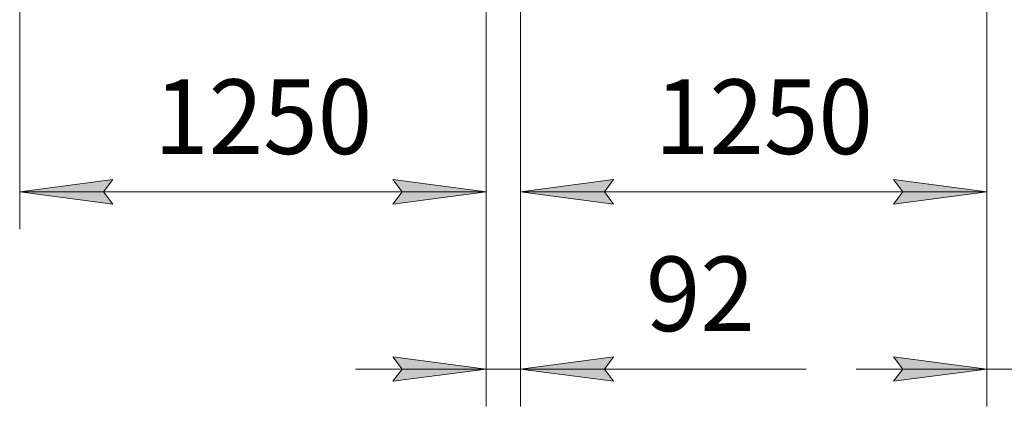
# Model space of a CAD drawing. Units: millimetres. Extents: x 0 to 30603, y -7 to 21000.
# Drawn here: x 3443 to 6082, y 10916 to 11953 of the extents above; entities that cross this region are included whole.
import ezdxf

# ---------------------------------------------------------------- set-up
doc = ezdxf.new("R2010")
doc.units = ezdxf.units.MM
doc.linetypes.add('K5LT_THIN', pattern=[0])
doc.layers.add('DIM', color=6, linetype='Continuous', true_color=0xff00ff)
doc.styles.add('KTEXTSTYLE', font='GOST_A.TTF', dxfattribs={"width": 0.96, "height": 5})

msp = doc.modelspace()

# ---------------------------------------------------------------- hatches: boundary and pattern name
at = {"layer": 'DIM'}
for points in [[(3692.7, 11458), (3667.7, 11490.9), (3692.7, 11523.8), (3442.7, 11490.9)], [(4692.7, 11490.9), (4442.7, 11523.8), (4467.7, 11490.9), (4442.7, 11458)], [(5034.7, 11458), (5009.7, 11490.9), (5034.7, 11523.8), (4784.7, 11490.9)], [(5784.7, 11458), (6034.7, 11490.9), (5784.7, 11523.8), (5809.7, 11490.9)], [(4442.7, 10982.9), (4692.7, 11015.8), (4442.7, 11048.8), (4467.7, 11015.8)], [(5009.7, 11015.8), (5034.7, 11048.8), (4784.7, 11015.8), (5034.7, 10982.9)], [(6034.7, 11015.8), (5784.7, 11048.8), (5809.7, 11015.8), (5784.7, 10982.9)]]:
    msp.add_hatch(color=7, dxfattribs=at).paths.add_polyline_path(points)

# ---------------------------------------------------------------- linework, layer by layer
at = {"layer": 'DIM', "color": 7, "linetype": 'K5LT_THIN', "lineweight": 18}
for p, q in [((3442.7, 12072.8), (3442.7, 11390.9)), ((4692.7, 12072.8), (4692.7, 10915.8)), ((4692.7, 12072.8), (4692.7, 11390.9)), ((4784.7, 12072.8), (4784.7, 10915.8)), ((4784.7, 12072.8), (4784.7, 11390.9)), ((6034.7, 12072.8), (6034.7, 10915.8)), ((6034.7, 12072.8), (6034.7, 11390.9)), ((3442.7, 11490.9), (3692.7, 11523.8)), ((3692.7, 11523.8), (3667.7, 11490.9)), ((4467.7, 11490.9), (4442.7, 11523.8)), ((4442.7, 11523.8), (4692.7, 11490.9)), ((4784.7, 11490.9), (5034.7, 11523.8)), ((5034.7, 11523.8), (5009.7, 11490.9)), ((5809.7, 11490.9), (5784.7, 11523.8)), ((5784.7, 11523.8), (6034.7, 11490.9)), ((3692.7, 11458), (3442.7, 11490.9)), ((3442.7, 11490.9), (4692.7, 11490.9)), ((3667.7, 11490.9), (3692.7, 11458)), ((4692.7, 11490.9), (4442.7, 11458)), ((4442.7, 11458), (4467.7, 11490.9)), ((5034.7, 11458), (4784.7, 11490.9)), ((4784.7, 11490.9), (6034.7, 11490.9)), ((5009.7, 11490.9), (5034.7, 11458)), ((6034.7, 11490.9), (5784.7, 11458)), ((5784.7, 11458), (5809.7, 11490.9)), ((4692.7, 11015.8), (4442.7, 11048.8)), ((4442.7, 11048.8), (4467.7, 11015.8)), ((5034.7, 11048.8), (4784.7, 11015.8)), ((5009.7, 11015.8), (5034.7, 11048.8)), ((6034.7, 11015.8), (5784.7, 11048.8)), ((5784.7, 11048.8), (5809.7, 11015.8)), ((4692.7, 11015.8), (4342.7, 11015.8)), ((4467.7, 11015.8), (4442.7, 10982.9)), ((4442.7, 10982.9), (4692.7, 11015.8)), ((4692.7, 11015.8), (4784.7, 11015.8)), ((4784.7, 11015.8), (5034.7, 10982.9)), ((4784.7, 11015.8), (5134.7, 11015.8)), ((4784.7, 11015.8), (5034.7, 11015.8)), ((5034.7, 10982.9), (5009.7, 11015.8)), ((5034.7, 11015.8), (5550.9, 11015.8)), ((6034.7, 11015.8), (5684.7, 11015.8)), ((5809.7, 11015.8), (5784.7, 10982.9)), ((5784.7, 10982.9), (6034.7, 11015.8)), ((6034.7, 11015.8), (6126.7, 11015.8))]:
    msp.add_line(p, q, dxfattribs=at)

# ---------------------------------------------------------------- texts
at = {"layer": 'DIM', "color": 7, "style": 'KTEXTSTYLE', "oblique": 15, "width": 0.965}
for s, p in [('1250', (3803.1, 11592.6)), ('1250', (5145.1, 11592.6)), ('92', (5120.9, 11117.6))]:
    msp.add_text(s, height=200, dxfattribs=at).set_placement(p)

doc.saveas('drawing.dxf')
